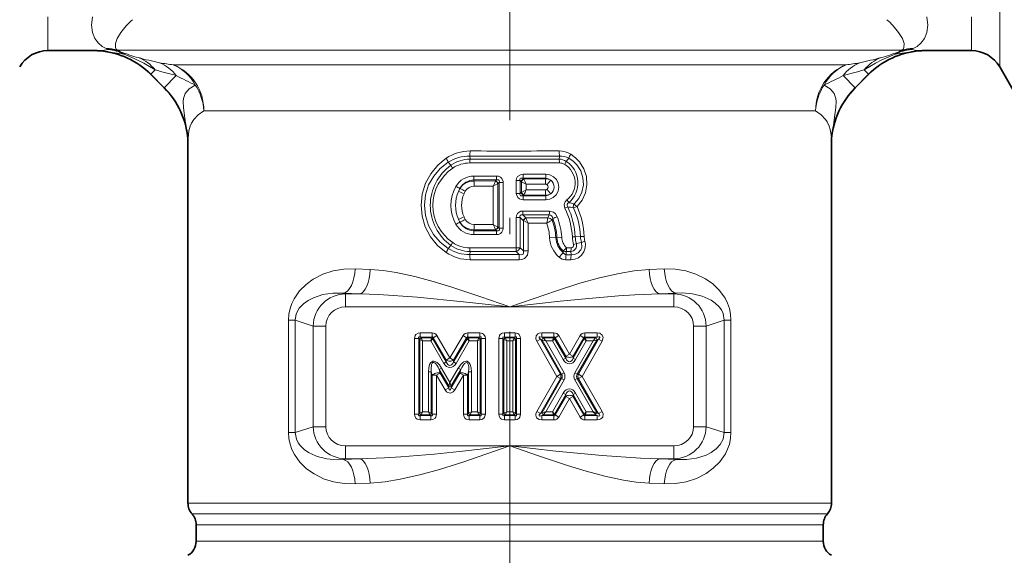
# Model space of a CAD drawing. Extents: x 0 to 210, y 0 to 297.
# Drawn here: x 85 to 115, y 148 to 165 of the extents above; entities that cross this region are included whole.
import ezdxf

# ---------------------------------------------------------------- set-up
doc = ezdxf.new("R2010")
doc.units = 0
doc.linetypes.add('DASHDOT', pattern=[18.5, 12, -3, 0.5, -3])

msp = doc.modelspace()

# ---------------------------------------------------------------- linework, layer by layer
at = {"color": 7, "linetype": 'DASHDOT', "lineweight": 13}
msp.add_line((99.755836, 210.557739), (99.755836, 134.163147), dxfattribs=at)
at = {"color": 7, "lineweight": 13}
for p, q in [((114.79451, 164.293289), (114.79451, 181.191528)), ((85.583191, 164.732071), (85.583191, 163.691528)), ((113.928482, 164.732071), (113.928482, 163.691528)), ((114.79451, 164.293289), (114.79451, 163.191528)), ((87.18679, 163.695053), (87.052773, 163.691528)), ((87.375809, 163.754898), (87.438828, 163.726578)), ((87.498581, 163.642044), (87.923233, 163.585831)), ((87.716354, 163.702042), (87.780022, 163.67041)), ((110.367584, 163.702042), (87.716354, 163.702042)), ((111.795319, 163.702042), (110.367584, 163.702042)), ((112.01313, 163.642044), (111.588432, 163.585831)), ((111.795319, 163.702042), (111.731651, 163.67041)), ((112.135864, 163.754898), (112.072853, 163.726578)), ((112.32489, 163.695053), (112.458885, 163.691528)), ((89.431503, 163.254333), (109.288109, 163.254333)), ((109.288109, 163.254333), (110.08017, 163.254333)), ((88.740471, 162.9617), (88.742874, 162.964096)), ((88.8797, 163.100922), (88.742874, 162.964096)), ((88.742874, 162.964096), (89.153412, 162.553574)), ((89.523865, 162.924026), (89.153412, 162.553574)), ((109.987831, 162.923996), (110.358261, 162.553574)), ((110.768799, 162.964096), (110.358261, 162.553574)), ((110.63195, 163.100952), (110.768799, 162.964096)), ((110.771202, 162.9617), (110.768799, 162.964096)), ((89.151001, 162.551163), (89.153412, 162.553574)), ((110.360672, 162.551163), (110.358261, 162.553574)), ((90.369621, 161.844803), (108.421967, 161.844803)), ((108.421967, 161.844803), (109.142052, 161.844803)), ((89.880836, 160.863464), (89.883995, 160.999786)), ((109.630836, 160.86348), (109.627678, 160.999802)), ((97.954308, 160.171616), (97.870102, 160.26796)), ((98.537964, 160.361572), (98.529198, 160.454132)), ((101.274605, 160.361572), (98.537964, 160.361572)), ((101.274605, 160.361572), (101.285774, 160.45549)), ((101.491562, 160.292038), (101.568405, 160.389374)), ((100.866425, 159.895889), (100.169769, 159.896225)), ((98.653168, 159.839264), (99.353874, 159.83963)), ((98.659485, 159.721481), (98.656677, 159.688553)), ((98.656677, 159.688553), (99.323532, 159.689667)), ((98.659485, 159.721481), (99.356194, 159.721481)), ((99.396805, 159.607956), (99.249382, 159.532104)), ((99.323532, 159.689667), (99.320831, 159.683838)), ((99.323532, 159.689667), (99.356194, 159.721481)), ((99.396805, 158.274963), (99.396805, 159.608093)), ((99.399712, 159.610901), (99.396843, 159.607986)), ((99.399712, 159.610901), (99.437141, 159.647156)), ((99.552322, 159.647156), (99.437141, 159.647156)), ((99.437141, 159.647156), (99.437141, 158.235901)), ((99.552322, 159.647156), (99.552322, 158.235901)), ((99.959351, 159.702408), (100.074532, 159.702408)), ((99.959351, 159.305649), (99.959351, 159.702408)), ((100.074532, 159.305649), (100.074532, 159.702408)), ((100.074532, 159.702408), (100.107384, 159.674942)), ((100.107384, 159.674942), (100.114868, 159.667877)), ((100.114868, 159.667877), (100.114868, 159.340179)), ((100.114868, 159.667877), (100.262291, 159.592041)), ((100.859138, 159.771881), (100.167038, 159.771927)), ((100.167038, 159.771927), (100.18383, 159.757812)), ((100.18383, 159.757812), (100.190865, 159.743683)), ((100.18383, 159.757812), (100.860237, 159.756989)), ((100.262291, 159.592041), (100.262291, 159.416016)), ((100.262291, 159.592041), (100.850456, 159.591629)), ((100.859138, 159.771881), (100.860237, 159.756989)), ((98.230392, 159.460098), (98.232468, 159.45874)), ((98.665237, 159.531509), (99.249382, 159.532104)), ((99.249382, 158.350952), (99.249382, 159.532104)), ((99.959351, 159.305649), (100.074532, 159.305649)), ((100.107384, 159.333115), (100.074532, 159.305649)), ((100.107384, 159.333115), (100.114868, 159.340179)), ((100.114868, 159.340179), (100.262291, 159.416016)), ((100.18383, 159.250244), (100.190865, 159.264374)), ((100.850456, 159.416428), (100.262291, 159.416016)), ((100.18383, 159.250244), (100.167038, 159.23613)), ((100.859138, 159.236176), (100.167038, 159.23613)), ((100.866425, 159.112167), (100.169769, 159.111832)), ((100.860237, 159.251068), (100.18383, 159.250244)), ((100.859138, 159.236176), (100.860237, 159.251068)), ((101.733658, 158.981506), (101.730087, 158.985672)), ((100.9758, 158.76416), (100.157799, 158.764633)), ((101.711838, 158.86853), (101.710365, 158.868484)), ((98.230392, 158.422958), (98.232468, 158.424316)), ((99.249382, 158.350952), (98.665237, 158.351547)), ((99.396805, 158.275101), (99.249382, 158.350952)), ((99.959351, 157.639679), (99.959351, 158.572159)), ((99.959351, 158.572159), (100.074532, 158.572159)), ((100.074532, 157.639679), (100.074532, 158.572159)), ((100.172836, 158.477142), (100.074532, 158.572159)), ((100.968834, 158.646484), (100.155479, 158.646484)), ((100.248672, 158.555893), (100.155479, 158.646484)), ((100.172836, 158.477142), (100.176094, 158.473831)), ((100.176147, 158.473953), (100.176147, 157.540024)), ((100.176147, 158.473785), (100.322273, 158.398315)), ((100.248672, 158.555893), (100.925262, 158.554138)), ((100.248672, 158.555893), (100.251701, 158.549271)), ((100.322273, 158.398315), (100.890457, 158.397232)), ((100.322273, 158.398315), (100.322273, 157.540024)), ((100.890457, 158.397232), (100.925262, 158.554138)), ((100.925262, 158.554138), (100.929962, 158.56015)), ((100.929962, 158.56015), (100.968834, 158.646484)), ((101.035378, 158.478119), (101.055191, 158.490814)), ((101.055191, 158.490814), (101.07589, 158.540619)), ((98.653168, 158.043793), (99.353874, 158.043427)), ((99.323532, 158.19339), (98.656677, 158.194504)), ((98.659485, 158.161575), (98.656677, 158.194504)), ((98.659485, 158.161575), (99.356194, 158.161575)), ((99.323532, 158.19339), (99.320831, 158.199219)), ((99.356194, 158.161575), (99.323532, 158.19339)), ((99.399712, 158.272156), (99.396843, 158.27507)), ((99.437141, 158.235901), (99.399712, 158.272156)), ((99.552322, 158.235901), (99.437141, 158.235901)), ((100.980659, 157.943359), (101.171043, 157.952087)), ((101.203934, 157.953827), (101.171043, 157.952087)), ((101.203934, 157.953827), (101.351761, 157.960358)), ((101.76783, 157.976379), (101.6782, 157.971802)), ((101.76783, 157.976379), (101.929848, 157.982666)), ((101.802689, 157.765854), (101.959312, 157.803345)), ((102.041046, 157.98877), (101.929848, 157.982666)), ((97.954308, 157.711441), (97.870102, 157.615097)), ((98.537964, 157.521484), (98.529198, 157.428925)), ((99.959351, 157.639679), (98.530968, 157.63916)), ((99.958176, 157.521484), (98.537964, 157.521484)), ((99.958176, 157.521484), (99.959351, 157.639679)), ((100.051109, 157.431122), (99.958176, 157.521484)), ((99.959351, 157.639679), (100.074532, 157.639679)), ((100.176147, 157.540024), (100.074532, 157.639679)), ((100.322273, 157.540024), (100.176147, 157.540024)), ((101.398781, 157.541092), (101.401291, 157.483521)), ((101.631447, 157.521484), (101.491982, 157.521484)), ((101.642044, 157.638397), (101.501831, 157.638596)), ((101.631447, 157.521484), (101.645676, 157.425537)), ((101.473015, 157.270325), (101.630829, 157.269653)), ((101.486664, 157.426498), (101.645676, 157.425537)), ((95.475937, 156.970627), (95.011436, 156.993088)), ((104.500237, 156.993088), (104.035736, 156.970627)), ((95.150879, 156.22348), (94.6511, 156.245941)), ((94.719925, 156.22348), (94.6511, 156.245941)), ((104.860573, 156.245941), (104.360794, 156.22348)), ((104.791748, 156.22348), (104.860573, 156.245941)), ((94.719925, 155.824997), (94.719925, 156.22348)), ((94.719925, 156.22348), (95.150879, 156.22348)), ((104.360794, 156.22348), (104.791748, 156.22348)), ((104.791748, 155.824997), (104.791748, 156.22348)), ((94.719925, 155.824997), (99.755836, 155.824997)), ((99.755836, 155.824997), (104.791748, 155.824997)), ((92.966339, 155.41629), (93.175125, 155.41629)), ((92.966339, 155.41629), (92.966339, 151.966766)), ((93.726395, 155.236298), (93.175125, 155.41629)), ((93.175125, 155.41629), (93.175125, 151.966766)), ((105.785278, 155.236298), (106.336548, 155.41629)), ((106.336548, 155.41629), (106.336548, 151.966766)), ((106.545334, 155.41629), (106.336548, 155.41629)), ((106.545334, 155.41629), (106.545334, 151.966766)), ((94.11277, 155.236298), (93.726395, 155.236298)), ((93.726395, 152.146759), (93.726395, 155.236298)), ((94.11277, 152.146759), (94.11277, 155.236298)), ((97.372765, 155.028137), (97.009109, 155.028137)), ((97.009109, 154.898224), (97.009109, 155.028137)), ((97.372765, 154.898224), (97.372765, 155.028137)), ((98.835899, 155.028137), (98.472244, 155.028137)), ((98.472244, 154.898224), (98.472244, 155.028137)), ((98.835899, 154.898224), (98.835899, 155.028137)), ((99.919235, 155.028137), (99.592438, 155.028137)), ((99.592438, 154.898224), (99.592438, 155.028137)), ((99.919235, 154.898224), (99.919235, 155.028137)), ((101.114319, 155.028137), (100.73819, 155.028137)), ((100.73819, 154.898224), (100.73819, 155.028137)), ((101.114319, 154.898224), (101.114319, 155.028137)), ((102.440147, 155.028137), (102.064026, 155.028137)), ((102.064026, 154.898224), (102.064026, 155.028137)), ((102.440147, 154.898224), (102.440147, 155.028137)), ((105.398903, 155.236298), (105.398903, 152.146759)), ((105.398903, 155.236298), (105.785278, 155.236298)), ((105.785278, 155.236298), (105.785278, 152.146759)), ((96.965805, 154.854919), (96.835899, 154.854919)), ((96.835899, 152.528137), (96.835899, 154.854919)), ((96.994675, 154.82605), (96.965805, 154.854919)), ((96.965805, 152.528137), (96.965805, 154.854919)), ((97.081276, 154.782761), (96.994675, 154.82605)), ((96.994675, 154.82605), (96.994675, 152.557007)), ((97.037971, 154.869354), (97.009109, 154.898224)), ((97.372765, 154.898224), (97.009109, 154.898224)), ((97.081276, 154.782761), (97.037971, 154.869354)), ((97.037971, 154.869354), (97.356186, 154.869354)), ((97.081276, 154.782761), (97.081276, 152.600296)), ((97.081276, 154.782761), (97.331314, 154.782761)), ((97.331314, 154.782761), (97.356186, 154.869354)), ((97.331314, 154.782761), (97.393585, 154.847885)), ((97.331314, 154.782761), (97.735497, 154.089981)), ((97.356186, 154.869354), (97.372765, 154.898224)), ((97.393585, 154.847885), (97.410164, 154.87674)), ((97.393585, 154.847885), (97.810303, 154.133621)), ((97.410164, 154.87674), (97.522369, 154.942215)), ((97.810303, 154.190903), (97.410164, 154.87674)), ((97.922501, 154.256363), (97.522369, 154.942215)), ((98.322639, 154.942215), (97.922501, 154.256363)), ((98.434837, 154.87674), (98.034706, 154.190903)), ((98.034706, 154.133621), (98.451416, 154.847885)), ((98.109512, 154.089981), (98.513687, 154.782761)), ((98.434837, 154.87674), (98.322639, 154.942215)), ((98.451416, 154.847885), (98.434837, 154.87674)), ((98.513687, 154.782761), (98.451416, 154.847885)), ((98.488823, 154.869354), (98.472244, 154.898224)), ((98.835899, 154.898224), (98.472244, 154.898224)), ((98.513687, 154.782761), (98.488823, 154.869354)), ((98.488823, 154.869354), (98.80703, 154.869354)), ((98.513687, 154.782761), (98.763733, 154.782761)), ((98.763733, 154.782761), (98.80703, 154.869354)), ((98.763733, 154.782761), (98.850334, 154.82605)), ((98.763733, 154.782761), (98.763733, 152.600296)), ((98.80703, 154.869354), (98.835899, 154.898224)), ((98.850334, 154.82605), (98.879204, 154.854919)), ((98.850334, 154.82605), (98.850334, 152.557007)), ((98.879204, 152.528137), (98.879204, 154.854919)), ((98.879204, 154.854919), (99.009109, 154.854919)), ((99.009109, 152.528137), (99.009109, 154.854919)), ((99.549141, 154.854919), (99.419235, 154.854919)), ((99.419235, 154.854919), (99.419235, 152.528137)), ((99.549141, 154.854919), (99.549141, 152.528137)), ((99.578003, 154.82605), (99.549141, 154.854919)), ((99.664604, 154.782761), (99.578003, 154.82605)), ((99.578003, 154.82605), (99.578003, 152.557007)), ((99.621307, 154.869354), (99.592438, 154.898224)), ((99.919235, 154.898224), (99.592438, 154.898224)), ((99.664604, 154.782761), (99.621307, 154.869354)), ((99.621307, 154.869354), (99.890366, 154.869354)), ((99.664604, 154.782761), (99.664604, 152.600296)), ((99.664604, 154.782761), (99.847069, 154.782761)), ((99.847069, 154.782761), (99.890366, 154.869354)), ((99.847069, 154.782761), (99.93367, 154.82605)), ((99.847069, 154.782761), (99.847069, 152.600296)), ((99.890366, 154.869354), (99.919235, 154.898224)), ((99.93367, 154.82605), (99.962532, 154.854919)), ((99.93367, 154.82605), (99.93367, 152.557007)), ((99.962532, 154.854919), (99.962532, 152.528137)), ((99.962532, 154.854919), (100.092438, 154.854919)), ((100.092438, 154.854919), (100.092438, 152.528137)), ((100.700569, 154.833496), (100.5877, 154.76918)), ((100.5877, 154.76918), (101.201759, 153.691528)), ((100.700569, 154.833496), (101.314621, 153.755844)), ((100.750244, 154.804626), (100.700569, 154.833496)), ((100.787865, 154.869354), (100.73819, 154.898224)), ((101.114319, 154.898224), (100.73819, 154.898224)), ((100.750244, 154.804626), (101.347847, 153.755844)), ((100.862373, 154.782761), (100.750244, 154.804626)), ((100.862373, 154.782761), (100.787865, 154.869354)), ((100.787865, 154.869354), (101.097542, 154.869354)), ((100.862373, 154.782761), (101.423096, 153.798721)), ((100.862373, 154.782761), (101.072372, 154.782761)), ((101.072372, 154.782761), (101.097542, 154.869354)), ((101.072372, 154.782761), (101.135162, 154.847504)), ((101.072372, 154.782761), (101.401062, 154.205933)), ((101.097542, 154.869354), (101.114319, 154.898224)), ((101.135162, 154.847504), (101.151939, 154.876358)), ((101.135162, 154.847504), (101.476303, 154.24881)), ((101.151939, 154.876358), (101.264809, 154.940674)), ((101.476303, 154.307114), (101.151939, 154.876358)), ((101.589172, 154.371429), (101.264809, 154.940674)), ((101.589172, 154.371429), (101.913536, 154.940674)), ((101.702034, 154.307114), (102.026398, 154.876358)), ((102.043175, 154.847504), (101.702034, 154.24881)), ((102.315964, 154.782761), (101.755249, 153.798721)), ((102.105965, 154.782761), (101.777283, 154.205933)), ((102.428093, 154.804626), (101.83049, 153.755844)), ((101.863716, 153.755844), (102.477768, 154.833496)), ((102.026398, 154.876358), (101.913536, 154.940674)), ((101.976585, 153.691528), (102.590637, 154.76918)), ((102.043175, 154.847504), (102.026398, 154.876358)), ((102.105965, 154.782761), (102.043175, 154.847504)), ((102.080803, 154.869354), (102.064026, 154.898224)), ((102.440147, 154.898224), (102.064026, 154.898224)), ((102.105965, 154.782761), (102.080803, 154.869354)), ((102.080803, 154.869354), (102.390472, 154.869354)), ((102.105965, 154.782761), (102.315964, 154.782761)), ((102.315964, 154.782761), (102.390472, 154.869354)), ((102.315964, 154.782761), (102.428093, 154.804626)), ((102.390472, 154.869354), (102.440147, 154.898224)), ((102.428093, 154.804626), (102.477768, 154.833496)), ((102.477768, 154.833496), (102.590637, 154.76918)), ((97.810303, 154.133621), (97.735497, 154.089981)), ((97.810303, 154.190903), (97.922501, 154.256363)), ((97.810303, 154.133621), (97.810303, 154.190903)), ((98.034706, 154.190903), (97.922501, 154.256363)), ((98.034706, 154.133621), (98.034706, 154.190903)), ((98.034706, 154.133621), (98.109512, 154.089981)), ((101.476303, 154.24881), (101.401062, 154.205933)), ((101.476303, 154.307114), (101.589172, 154.371429)), ((101.476303, 154.24881), (101.476303, 154.307114)), ((101.702034, 154.307114), (101.589172, 154.371429)), ((101.702034, 154.24881), (101.702034, 154.307114)), ((101.702034, 154.24881), (101.777283, 154.205933)), ((97.263733, 153.835007), (97.263733, 152.600296)), ((97.350334, 153.835007), (97.263733, 153.835007)), ((97.350334, 153.835007), (97.350334, 152.557007)), ((97.350334, 153.835007), (97.379204, 153.728241)), ((97.592445, 153.900482), (97.667244, 153.944122)), ((97.885101, 153.398849), (97.592445, 153.900482)), ((97.592445, 153.900482), (97.621307, 153.793716)), ((97.922501, 153.506592), (97.667244, 153.944122)), ((98.177765, 153.944122), (97.922501, 153.506592)), ((98.252563, 153.900482), (97.959908, 153.398849)), ((98.252563, 153.900482), (98.177765, 153.944122)), ((98.252563, 153.900482), (98.223694, 153.793716)), ((98.494675, 153.835007), (98.465805, 153.728241)), ((98.494675, 152.557007), (98.494675, 153.835007)), ((98.494675, 153.835007), (98.581276, 153.835007)), ((98.581276, 152.600296), (98.581276, 153.835007)), ((97.379204, 152.528137), (97.379204, 153.728241)), ((97.379204, 153.728241), (97.509109, 153.728241)), ((97.621307, 153.793716), (97.509109, 153.728241)), ((97.509109, 152.528137), (97.509109, 153.728241)), ((97.509109, 153.728241), (97.772896, 153.276093)), ((97.621307, 153.793716), (97.885101, 153.341568)), ((97.959908, 153.341568), (98.223694, 153.793716)), ((98.072105, 153.276093), (98.335899, 153.728241)), ((98.223694, 153.793716), (98.335899, 153.728241)), ((98.465805, 153.728241), (98.335899, 153.728241)), ((98.335899, 153.728241), (98.335899, 152.528137)), ((98.465805, 153.728241), (98.465805, 152.528137)), ((100.5877, 152.613876), (101.201759, 153.691528)), ((100.700569, 152.549561), (101.314621, 153.627213)), ((101.347847, 153.627213), (100.750244, 152.57843)), ((101.423096, 153.584335), (100.862373, 152.600296)), ((101.314621, 153.755844), (101.201759, 153.691528)), ((101.314621, 153.627213), (101.201759, 153.691528)), ((101.347847, 153.755844), (101.314621, 153.755844)), ((101.347847, 153.627213), (101.314621, 153.627213)), ((101.347847, 153.755844), (101.423096, 153.798721)), ((101.347847, 153.627213), (101.423096, 153.584335)), ((101.83049, 153.755844), (101.755249, 153.798721)), ((101.83049, 153.627213), (101.755249, 153.584335)), ((101.755249, 153.584335), (102.315964, 152.600296)), ((101.83049, 153.755844), (101.863716, 153.755844)), ((101.83049, 153.627213), (102.428093, 152.57843)), ((101.83049, 153.627213), (101.863716, 153.627213)), ((101.863716, 153.755844), (101.976585, 153.691528)), ((101.863716, 153.627213), (101.976585, 153.691528)), ((102.477768, 152.549561), (101.863716, 153.627213)), ((102.590637, 152.613876), (101.976585, 153.691528)), ((97.885101, 153.341568), (97.772896, 153.276093)), ((97.922501, 153.506592), (97.885101, 153.398849)), ((97.885101, 153.398849), (97.885101, 153.341568)), ((97.922501, 153.506592), (97.959908, 153.398849)), ((97.959908, 153.398849), (97.959908, 153.341568)), ((97.959908, 153.341568), (98.072105, 153.276093)), ((101.401062, 153.177124), (101.072372, 152.600296)), ((101.476303, 153.134247), (101.135162, 152.535553)), ((101.151939, 152.506699), (101.476303, 153.075943)), ((101.264809, 152.442383), (101.589172, 153.011627)), ((101.476303, 153.134247), (101.401062, 153.177124)), ((101.476303, 153.134247), (101.476303, 153.075943)), ((101.476303, 153.075943), (101.589172, 153.011627)), ((101.702034, 153.075943), (101.589172, 153.011627)), ((101.913536, 152.442383), (101.589172, 153.011627)), ((101.702034, 153.134247), (101.777283, 153.177124)), ((101.702034, 153.134247), (102.043175, 152.535553)), ((101.702034, 153.134247), (101.702034, 153.075943)), ((102.026398, 152.506699), (101.702034, 153.075943)), ((101.777283, 153.177124), (102.105965, 152.600296)), ((100.700569, 152.549561), (100.5877, 152.613876)), ((102.477768, 152.549561), (102.590637, 152.613876)), ((96.965805, 152.528137), (96.835899, 152.528137)), ((96.994675, 152.557007), (96.965805, 152.528137)), ((97.081276, 152.600296), (96.994675, 152.557007)), ((97.037971, 152.513702), (97.009109, 152.484833)), ((97.009109, 152.484833), (97.335899, 152.484833)), ((97.009109, 152.484833), (97.009109, 152.354919)), ((97.009109, 152.354919), (97.335899, 152.354919)), ((97.081276, 152.600296), (97.037971, 152.513702)), ((97.30703, 152.513702), (97.037971, 152.513702)), ((97.263733, 152.600296), (97.081276, 152.600296)), ((97.263733, 152.600296), (97.30703, 152.513702)), ((97.263733, 152.600296), (97.350334, 152.557007)), ((97.30703, 152.513702), (97.335899, 152.484833)), ((97.335899, 152.484833), (97.335899, 152.354919)), ((97.350334, 152.557007), (97.379204, 152.528137)), ((97.379204, 152.528137), (97.509109, 152.528137)), ((98.465805, 152.528137), (98.335899, 152.528137)), ((98.494675, 152.557007), (98.465805, 152.528137)), ((98.581276, 152.600296), (98.494675, 152.557007)), ((98.537971, 152.513702), (98.509109, 152.484833)), ((98.509109, 152.484833), (98.835899, 152.484833)), ((98.509109, 152.484833), (98.509109, 152.354919)), ((98.509109, 152.354919), (98.835899, 152.354919)), ((98.581276, 152.600296), (98.537971, 152.513702)), ((98.80703, 152.513702), (98.537971, 152.513702)), ((98.763733, 152.600296), (98.581276, 152.600296)), ((98.763733, 152.600296), (98.80703, 152.513702)), ((98.763733, 152.600296), (98.850334, 152.557007)), ((98.80703, 152.513702), (98.835899, 152.484833)), ((98.835899, 152.484833), (98.835899, 152.354919)), ((98.850334, 152.557007), (98.879204, 152.528137)), ((98.879204, 152.528137), (99.009109, 152.528137)), ((99.549141, 152.528137), (99.419235, 152.528137)), ((99.578003, 152.557007), (99.549141, 152.528137)), ((99.664604, 152.600296), (99.578003, 152.557007)), ((99.621307, 152.513702), (99.592438, 152.484833)), ((99.592438, 152.484833), (99.919235, 152.484833)), ((99.592438, 152.484833), (99.592438, 152.354919)), ((99.592438, 152.354919), (99.919235, 152.354919)), ((99.664604, 152.600296), (99.621307, 152.513702)), ((99.621307, 152.513702), (99.890366, 152.513702)), ((99.664604, 152.600296), (99.847069, 152.600296)), ((99.847069, 152.600296), (99.890366, 152.513702)), ((99.847069, 152.600296), (99.93367, 152.557007)), ((99.890366, 152.513702), (99.919235, 152.484833)), ((99.919235, 152.484833), (99.919235, 152.354919)), ((99.93367, 152.557007), (99.962532, 152.528137)), ((99.962532, 152.528137), (100.092438, 152.528137)), ((100.750244, 152.57843), (100.700569, 152.549561)), ((100.787865, 152.513702), (100.73819, 152.484833)), ((100.73819, 152.484833), (101.114319, 152.484833)), ((100.73819, 152.484833), (100.73819, 152.354919)), ((100.73819, 152.354919), (101.114319, 152.354919)), ((100.862373, 152.600296), (100.750244, 152.57843)), ((100.862373, 152.600296), (100.787865, 152.513702)), ((101.097542, 152.513702), (100.787865, 152.513702)), ((101.072372, 152.600296), (100.862373, 152.600296)), ((101.072372, 152.600296), (101.097542, 152.513702)), ((101.072372, 152.600296), (101.135162, 152.535553)), ((101.097542, 152.513702), (101.114319, 152.484833)), ((101.114319, 152.484833), (101.114319, 152.354919)), ((101.135162, 152.535553), (101.151939, 152.506699)), ((101.151939, 152.506699), (101.264809, 152.442383)), ((102.026398, 152.506699), (101.913536, 152.442383)), ((102.043175, 152.535553), (102.026398, 152.506699)), ((102.105965, 152.600296), (102.043175, 152.535553)), ((102.080803, 152.513702), (102.064026, 152.484833)), ((102.064026, 152.484833), (102.440147, 152.484833)), ((102.064026, 152.484833), (102.064026, 152.354919)), ((102.064026, 152.354919), (102.440147, 152.354919)), ((102.105965, 152.600296), (102.080803, 152.513702)), ((102.390472, 152.513702), (102.080803, 152.513702)), ((102.315964, 152.600296), (102.105965, 152.600296)), ((102.390472, 152.513702), (102.440147, 152.484833)), ((102.428093, 152.57843), (102.477768, 152.549561)), ((102.440147, 152.484833), (102.440147, 152.354919)), ((93.726395, 152.146759), (93.175125, 151.966766)), ((94.11277, 152.146759), (93.726395, 152.146759)), ((105.398903, 152.146759), (105.785278, 152.146759)), ((105.785278, 152.146759), (106.336548, 151.966766)), ((92.966339, 151.966766), (93.175125, 151.966766)), ((106.545334, 151.966766), (106.336548, 151.966766)), ((94.719925, 151.55806), (99.755836, 151.55806)), ((94.719925, 151.55806), (94.719925, 151.159576)), ((99.755836, 151.55806), (104.791748, 151.55806)), ((104.791748, 151.55806), (104.791748, 151.159576)), ((94.719925, 151.159576), (94.6511, 151.137115)), ((95.150879, 151.159576), (94.6511, 151.137115)), ((94.719925, 151.159576), (95.150879, 151.159576)), ((104.360794, 151.159576), (104.791748, 151.159576)), ((104.860573, 151.137115), (104.360794, 151.159576)), ((104.791748, 151.159576), (104.860573, 151.137115)), ((95.475937, 150.412445), (95.011436, 150.389969)), ((104.500237, 150.389969), (104.035736, 150.412445)), ((89.880836, 149.79863), (108.421967, 149.79863)), ((109.630836, 149.79863), (108.421967, 149.79863)), ((90.005836, 149.467911), (108.312263, 149.467911)), ((109.505836, 149.467911), (108.312263, 149.467911)), ((90.130836, 149.137192), (108.202568, 149.137192)), ((109.380836, 149.137192), (108.202568, 149.137192)), ((90.130836, 148.630203), (108.202568, 148.630203)), ((108.202568, 148.630203), (109.380836, 148.630203))]:
    msp.add_line(p, q, dxfattribs=at)
at = {"color": 7, "lineweight": 35}
for p, q in [((87.052773, 163.691528), (85.583191, 163.691528)), ((113.928482, 163.691528), (112.458885, 163.691528)), ((114.79451, 163.191528), (115.588371, 161.816528)), ((88.740471, 162.9617), (89.151001, 162.551163)), ((110.360672, 162.551163), (110.771202, 162.9617)), ((89.880836, 160.863464), (89.880836, 149.79863)), ((109.630836, 160.86348), (109.630836, 149.79863)), ((102.315964, 152.600296), (102.392059, 152.556076)), ((90.130836, 149.137192), (90.130836, 148.630203)), ((109.380836, 149.137192), (109.380836, 148.630203))]:
    msp.add_line(p, q, dxfattribs=at)
at = {"color": 7, "lineweight": 13}
for points in [[(86.953308, 164.732071), (86.923157, 164.47345), (86.949112, 164.248932), (87.023499, 164.062576), (87.136505, 163.915695), (87.251892, 163.822495), (87.375824, 163.754898)], [(112.558365, 164.732071), (112.588516, 164.47345), (112.562561, 164.248932), (112.488174, 164.062576), (112.375168, 163.915695), (112.259781, 163.822495), (112.135849, 163.754898)], [(87.819405, 164.248108), (87.70549, 164.058975), (87.653664, 163.906158), (87.655846, 163.792297), (87.679962, 163.739929), (87.716354, 163.702042)], [(111.692268, 164.248108), (111.806183, 164.058975), (111.858009, 163.906158), (111.855827, 163.792297), (111.831711, 163.739929), (111.795319, 163.702042)], [(87.923233, 163.585831), (88.23349, 163.454041), (88.525192, 163.306564), (88.8797, 163.100922)], [(111.588432, 163.585831), (111.178139, 163.405975), (110.986359, 163.306503), (110.631973, 163.100922)], [(90.106705, 162.63623), (89.918503, 162.522644), (89.799301, 162.376572), (89.748482, 162.224716), (89.738113, 162.129044), (89.743752, 161.947479), (89.764763, 161.773987), (89.830109, 161.314926)], [(109.404968, 162.63623), (109.593132, 162.522675), (109.71273, 162.3759), (109.763092, 162.225311), (109.773537, 162.129608), (109.767952, 161.947769), (109.715401, 161.562958), (109.681564, 161.314941)], [(90.369621, 161.844803), (90.194656, 161.715439), (90.066071, 161.581451), (89.989777, 161.467392), (89.946823, 161.375366), (89.905891, 161.229263), (89.883995, 160.999786)], [(109.142052, 161.844803), (109.316971, 161.715469), (109.445671, 161.58136), (109.500648, 161.50354), (109.56472, 161.375687), (109.59626, 161.273941), (109.621651, 161.108185), (109.627678, 160.999786)], [(101.827202, 158.902191), (101.98011, 159.098587), (102.082047, 159.326355), (102.126198, 159.572464), (102.109314, 159.82251), (102.032509, 160.060684), (101.901062, 160.27298), (101.774994, 160.405029), (101.628143, 160.513062)], [(97.805878, 157.496429), (97.543793, 157.713623), (97.327766, 157.977386), (97.166451, 158.278503), (97.066902, 158.605927), (97.03389, 158.948074), (97.069489, 159.289886), (97.171898, 159.617523), (97.332977, 159.913422), (97.547066, 160.172714), (97.805878, 160.386627)], [(97.870102, 157.615097), (97.623253, 157.810623), (97.418259, 158.050568), (97.264122, 158.326828), (97.168152, 158.630341), (97.136368, 158.947235), (97.170494, 159.26387), (97.268677, 159.56665), (97.4226, 159.838669), (97.625977, 160.075043), (97.870102, 160.26796)], [(101.730087, 158.985672), (101.873459, 159.152283), (101.971306, 159.349915), (102.015892, 159.566422), (102.003304, 159.78772), (101.934517, 159.998032), (101.815239, 160.183746), (101.700851, 160.29776), (101.568405, 160.389374)], [(99.959351, 159.702408), (99.968506, 159.765579), (99.999596, 159.824539), (100.08287, 159.882217), (100.169769, 159.896225)], [(100.866425, 159.895889), (100.989319, 159.87645), (101.100174, 159.820175), (101.188354, 159.731979), (101.244377, 159.620544), (101.262238, 159.49704), (101.239937, 159.374252), (101.179947, 159.264877), (101.088661, 159.17984), (100.98262, 159.129486), (100.866425, 159.112167)], [(99.353874, 159.83963), (99.411736, 159.833176), (99.468513, 159.810211), (99.517754, 159.764496), (99.550751, 159.675079), (99.552322, 159.647156)], [(99.356194, 159.721481), (99.397797, 159.727798), (99.416939, 159.724091), (99.437065, 159.706345), (99.4422, 159.688171), (99.437141, 159.647156)], [(100.074532, 159.702408), (100.070198, 159.730362), (100.071617, 159.743774), (100.079666, 159.760971), (100.094505, 159.77243), (100.107048, 159.77655), (100.134766, 159.777832), (100.167038, 159.771927)], [(100.169769, 159.111832), (100.111168, 159.117844), (100.053207, 159.139038), (100.000504, 159.182404), (99.961311, 159.275513), (99.959351, 159.305649)], [(100.167038, 159.23613), (100.113075, 159.230499), (100.089661, 159.238251), (100.075485, 159.253616), (100.070251, 159.27478), (100.074532, 159.305649)], [(101.451233, 158.851624), (101.428406, 158.96286), (101.458, 159.04805), (101.512299, 159.107162)], [(101.535248, 158.897034), (101.515129, 158.934753), (101.517166, 158.975311), (101.543114, 159.007446), (101.570122, 159.023849)], [(99.959351, 158.572159), (99.966866, 158.631424), (99.993156, 158.688416), (100.042343, 158.734711), (100.099487, 158.758057), (100.157799, 158.764633)], [(100.074532, 158.572159), (100.069527, 158.613693), (100.074951, 158.631989), (100.083504, 158.642487), (100.109459, 158.652481), (100.155479, 158.646484)], [(100.9758, 158.76416), (101.099594, 158.728668), (101.158112, 158.678329), (101.210876, 158.591583)], [(100.968834, 158.646484), (101.008911, 158.641006), (101.041519, 158.617218), (101.057266, 158.594421), (101.07589, 158.540619)], [(99.552322, 158.235901), (99.544792, 158.17662), (99.518501, 158.119614), (99.469322, 158.073334), (99.412178, 158.049988), (99.353874, 158.043427)], [(99.437141, 158.235901), (99.442146, 158.194366), (99.436714, 158.176056), (99.428162, 158.165558), (99.402206, 158.155579), (99.356194, 158.161575)], [(101.630829, 157.269653), (101.752846, 157.285858), (101.866104, 157.334412), (101.962814, 157.412552), (102.034676, 157.514679), (102.075729, 157.634476), (102.081139, 157.761276), (102.065804, 157.840042)], [(101.645676, 157.425537), (101.756569, 157.436279), (101.858032, 157.487091), (101.934898, 157.574524), (101.966759, 157.657639), (101.959312, 157.803345)], [(100.048737, 157.27356), (100.128334, 157.282486), (100.206276, 157.31398), (100.297462, 157.417114), (100.322273, 157.540024)], [(100.051109, 157.431122), (100.112534, 157.423203), (100.141182, 157.428787), (100.166618, 157.445984), (100.180244, 157.473724), (100.182617, 157.495209), (100.176147, 157.540024)], [(101.401291, 157.483521), (101.455231, 157.436188), (101.486664, 157.426498)], [(95.011436, 156.993088), (94.67025, 156.985397), (94.339485, 156.928802), (94.023529, 156.824966), (93.726959, 156.673218), (93.507416, 156.514496), (93.309586, 156.318771), (93.13678, 156.070602), (93.06794, 155.927856), (93.014801, 155.77359), (92.978607, 155.597855), (92.966339, 155.41629)], [(99.755836, 155.824997), (98.869812, 156.136002), (97.98275, 156.431076), (97.411613, 156.603653), (96.839996, 156.755142), (96.267586, 156.87677), (95.871254, 156.936935), (95.475937, 156.970627)], [(104.035736, 156.970627), (103.575348, 156.928696), (103.115196, 156.8526), (102.513474, 156.71579), (101.910347, 156.548309), (101.192337, 156.322174), (99.755836, 155.824997)], [(106.545334, 155.41629), (106.533066, 155.597961), (106.496765, 155.773972), (106.439789, 155.937271), (106.365501, 156.08728), (106.192619, 156.329758), (105.987701, 156.528259), (105.760704, 156.687866), (105.468788, 156.832901), (105.158562, 156.932129), (104.834312, 156.986069), (104.500237, 156.993088)], [(94.6511, 156.245941), (94.328964, 156.248154), (94.019791, 156.201797), (93.729507, 156.10672), (93.56955, 156.02449), (93.423279, 155.919281), (93.297043, 155.784515), (93.206787, 155.615051), (93.175125, 155.41629)], [(106.336548, 155.41629), (106.303497, 155.619019), (106.251183, 155.72963), (106.181038, 155.826767), (106.064697, 155.939026), (105.934738, 156.028931), (105.660515, 156.153702), (105.363289, 156.227188), (105.04924, 156.253311), (104.860573, 156.245941)], [(99.755836, 155.824997), (98.336182, 155.984406), (96.918228, 156.123947), (95.737335, 156.204788), (95.150879, 156.22348)], [(104.360794, 156.22348), (103.600639, 156.195999), (103.093163, 156.163605), (102.072296, 156.076431), (101.30069, 155.997849), (99.755836, 155.824997)], [(96.835899, 154.854919), (96.857948, 154.944763), (96.879982, 154.975311), (96.945129, 155.017654), (97.009109, 155.028137)], [(98.835899, 155.028137), (98.925743, 155.006073), (98.956284, 154.984039), (98.998627, 154.9189), (99.009109, 154.854919)], [(99.419235, 154.854919), (99.441284, 154.944763), (99.463318, 154.975311), (99.528465, 155.017654), (99.592438, 155.028137)], [(99.919235, 155.028137), (100.009071, 155.006073), (100.039619, 154.984039), (100.081963, 154.9189), (100.092438, 154.854919)], [(100.5877, 154.76918), (100.558731, 154.845642), (100.568626, 154.939713), (100.621971, 154.998703), (100.662819, 155.017242), (100.73819, 155.028137)], [(102.440147, 155.028137), (102.520927, 155.015442), (102.597763, 154.960281), (102.622604, 154.88472), (102.618492, 154.840057), (102.590637, 154.76918)], [(96.965805, 154.854919), (96.96051, 154.876953), (96.960968, 154.886673), (96.966576, 154.897751), (96.977676, 154.903122), (96.98732, 154.903503), (97.009109, 154.898224)], [(98.835899, 154.898224), (98.857925, 154.903519), (98.867645, 154.903061), (98.878731, 154.897461), (98.884094, 154.886353), (98.884483, 154.876709), (98.879204, 154.854919)], [(99.549141, 154.854919), (99.543839, 154.876953), (99.544304, 154.886673), (99.549911, 154.897751), (99.561012, 154.903122), (99.570648, 154.903503), (99.592438, 154.898224)], [(99.919235, 154.898224), (99.941261, 154.903519), (99.950974, 154.903061), (99.962059, 154.897461), (99.96743, 154.886353), (99.967819, 154.876709), (99.962532, 154.854919)], [(98.072105, 153.276093), (98.020859, 153.21312), (97.93457, 153.174362), (97.856789, 153.190689), (97.820221, 153.216583), (97.772896, 153.276093)], [(100.73819, 152.354919), (100.65741, 152.367615), (100.580582, 152.422775), (100.555733, 152.498337), (100.559845, 152.542999), (100.5877, 152.613876)], [(102.590637, 152.613876), (102.619606, 152.537415), (102.609711, 152.443344), (102.556366, 152.384354), (102.515518, 152.365814), (102.440147, 152.354919)], [(97.009109, 152.354919), (96.919266, 152.376984), (96.888725, 152.399017), (96.846382, 152.464157), (96.835899, 152.528137)], [(97.009109, 152.484833), (96.987083, 152.479538), (96.977364, 152.479996), (96.966278, 152.485596), (96.960907, 152.496704), (96.960526, 152.506348), (96.965805, 152.528137)], [(97.379204, 152.528137), (97.384499, 152.506104), (97.384033, 152.496384), (97.378433, 152.485306), (97.367325, 152.479935), (97.357689, 152.479553), (97.335899, 152.484833)], [(97.509109, 152.528137), (97.487053, 152.438293), (97.465019, 152.407745), (97.399872, 152.365402), (97.335899, 152.354919)], [(98.509109, 152.354919), (98.419266, 152.376984), (98.388725, 152.399017), (98.346382, 152.464157), (98.335899, 152.528137)], [(98.509109, 152.484833), (98.487083, 152.479538), (98.477364, 152.479996), (98.466278, 152.485596), (98.460907, 152.496704), (98.460526, 152.506348), (98.465805, 152.528137)], [(98.879204, 152.528137), (98.884499, 152.506104), (98.884033, 152.496384), (98.878433, 152.485306), (98.867325, 152.479935), (98.857689, 152.479553), (98.835899, 152.484833)], [(99.009109, 152.528137), (98.987053, 152.438293), (98.965019, 152.407745), (98.899872, 152.365402), (98.835899, 152.354919)], [(99.592438, 152.354919), (99.502602, 152.376984), (99.472054, 152.399017), (99.42971, 152.464157), (99.419235, 152.528137)], [(99.592438, 152.484833), (99.570412, 152.479538), (99.560699, 152.479996), (99.549614, 152.485596), (99.544243, 152.496704), (99.543854, 152.506348), (99.549141, 152.528137)], [(99.962532, 152.528137), (99.967834, 152.506104), (99.967369, 152.496384), (99.961761, 152.485306), (99.950661, 152.479935), (99.941025, 152.479553), (99.919235, 152.484833)], [(100.092438, 152.528137), (100.070389, 152.438293), (100.048355, 152.407745), (99.983208, 152.365402), (99.919235, 152.354919)], [(92.966339, 151.966766), (92.978607, 151.785095), (93.014908, 151.609085), (93.071884, 151.445786), (93.146172, 151.295776), (93.319054, 151.053299), (93.523972, 150.854797), (93.750969, 150.69519), (94.042885, 150.550156), (94.353111, 150.450928), (94.677361, 150.396988), (95.011436, 150.389969)], [(93.175125, 151.966766), (93.208176, 151.764038), (93.26049, 151.653427), (93.330635, 151.55629), (93.446976, 151.444031), (93.576935, 151.354126), (93.851158, 151.229355), (94.148384, 151.155869), (94.462433, 151.129745), (94.6511, 151.137115)], [(104.500237, 150.389969), (104.841423, 150.397659), (105.172188, 150.454254), (105.488144, 150.55809), (105.784714, 150.709839), (106.004257, 150.868561), (106.202087, 151.064285), (106.374893, 151.312454), (106.443733, 151.4552), (106.496872, 151.609467), (106.533066, 151.785202), (106.545334, 151.966766)], [(104.860573, 151.137115), (105.182709, 151.134903), (105.491882, 151.181259), (105.782166, 151.276337), (105.942123, 151.358566), (106.088394, 151.463776), (106.21463, 151.598541), (106.304886, 151.768005), (106.336548, 151.966766)], [(95.150879, 151.159576), (95.911034, 151.187057), (96.41851, 151.219452), (97.439377, 151.306625), (98.210983, 151.385208), (99.755836, 151.55806)], [(95.475937, 150.412445), (95.936325, 150.454361), (96.396477, 150.530457), (96.998199, 150.667267), (97.601326, 150.834747), (98.319336, 151.060883), (99.755836, 151.55806)], [(99.755836, 151.55806), (101.175491, 151.398651), (102.593445, 151.259109), (103.774338, 151.178268), (104.360794, 151.159576)], [(99.755836, 151.55806), (100.641861, 151.247055), (101.528923, 150.951981), (102.10006, 150.779404), (102.671677, 150.627914), (103.244087, 150.506287), (103.640419, 150.446121), (104.035736, 150.412445)]]:
    msp.add_lwpolyline(points, dxfattribs=at)
for centre, radius, start, end in [((89.802505, 162.783966), 2.465419, 131.111915, 143.561014), ((109.708893, 162.783691), 2.465808, 36.440381, 48.887482), ((86.968979, 160.990311), 2.704084, 78.704598, 85.607843), ((87.174431, 164.847198), 1.151753, 270.613294, 283.275563), ((87.165138, 162.625412), 1.069877, 71.838687, 88.840339), ((87.40448, 162.815659), 0.939657, 70.616472, 91.748818), ((87.455048, 162.760773), 0.965936, 70.340792, 90.958237), ((87.28862, 162.282288), 1.452163, 74.256089, 84.060115), ((86.970306, 161.191528), 2.506797, 45.000001, 77.833393), ((87.625992, 163.052032), 0.630567, 70.936337, 84.842622), ((87.343063, 162.459076), 1.267349, 62.756099, 74.456363), ((88.076225, 164.288177), 0.685149, 244.385921, 249.113388), ((87.529945, 163.108749), 0.618225, 50.499789, 60.750592), ((90.126236, 169.757355), 6.52557, 249.416874, 254.257566), ((112.541367, 161.191528), 2.506797, 102.164679, 135), ((109.386475, 169.755051), 6.523066, 285.739158, 290.58168), ((112.16967, 162.45665), 1.26998, 105.560451, 117.236522), ((111.982094, 163.108917), 0.618269, 119.288393, 129.537365), ((111.435387, 164.2883), 0.685289, 290.887317, 295.614368), ((111.885696, 163.052002), 0.630595, 95.158421, 109.063716), ((112.056625, 162.760773), 0.965937, 89.039555, 109.659199), ((112.107193, 162.815659), 0.939657, 88.251187, 109.383526), ((112.222908, 162.282837), 1.451594, 95.935048, 105.744729), ((112.542694, 160.99028), 2.704119, 94.392791, 101.295018), ((112.346542, 162.62561), 1.069684, 91.15871, 108.160724), ((112.337753, 164.8452), 1.149829, 256.676867, 269.360343), ((91.180733, 173.938568), 10.836448, 254.889085, 258.449096), ((87.894623, 162.282486), 1.280517, 39.720972, 68.884964), ((89.985123, 168.078705), 4.855985, 258.425743, 263.453739), ((88.542732, 162.189774), 1.22506, 36.809775, 67.529056), ((110.968918, 162.189804), 1.225012, 112.470451, 143.190831), ((109.526581, 168.078506), 4.855776, 276.546235, 281.574388), ((108.330826, 173.938416), 10.836331, 281.551773, 285.111436), ((111.617065, 162.282471), 1.28055, 111.115334, 140.27863), ((92.118752, 173.641479), 11.027052, 252.917961, 256.389575), ((95.371346, 174.007065), 12.530693, 242.18354, 245.156106), ((104.141243, 174.005142), 12.528554, 294.843813, 297.816858), ((107.394005, 173.635757), 11.021264, 283.612086, 287.085169), ((87.380836, 160.780991), 2.506797, 12.297861, 45.000001), ((112.130836, 160.780991), 2.506797, 135, 167.701443), ((88.823586, 160.980453), 1.060616, 1.044315, 18.381829), ((87.184967, 160.779694), 2.698749, 4.400475, 11.439377), ((110.688095, 160.980469), 1.060624, 161.617493, 178.95586), ((112.326561, 160.779709), 2.698606, 168.559971, 175.599041), ((98.536102, 159.311035), 1.300039, 89.873425, 124.172388), ((97.408272, 160.599823), 1.13057, 352.594812, 0.568224), ((99.753899, 609.184631), 448.575232, 269.844822, 270.194118), ((101.275787, 159.935074), 0.676922, 58.63283, 90.180921), ((102.186234, 160.601105), 0.912419, 179.316645, 189.185903), ((102.321281, 160.099274), 0.807057, 149.163818, 158.927943), ((98.824989, 158.941528), 1.507276, 125.291679, 234.708308), ((97.1455, 159.949783), 0.791603, 23.707426, 33.485617), ((98.508095, 159.268509), 1.185783, 88.980522, 122.551858), ((98.572784, 160.474594), 0.688846, 206.099432, 214.675513), ((98.549339, 159.335175), 1.026476, 90.634752, 125.427422), ((98.529648, 159.313507), 0.930367, 89.918723, 124.240704), ((99.753677, 480.268005), 319.816222, 269.780632, 270.274482), ((99.75486, 1563.478516), 1403.2352, 269.950028, 270.062405), ((99.394272, 160.253815), 0.863224, 172.827651, 180.658166), ((101.26059, 159.944656), 0.417165, 56.381009, 88.074709), ((100.586578, 160.253922), 0.6966, 359.200899, 8.893019), ((101.283722, 159.938232), 0.30596, 58.557718, 90.083638), ((101.30835, 159.914597), 0.541345, 61.288701, 92.38994), ((100.851654, 160.568054), 0.697052, 328.064744, 336.668093), ((101.096771, 159.629059), 0.667041, 308.52654, 58.710011), ((101.062447, 159.628998), 0.789947, 309.994187, 57.089235), ((98.779297, 158.941528), 1.377981, 124.119045, 235.880914), ((97.79538, 159.883438), 2.374363, 357.307972, 0.308751), ((99.973473, 159.883377), 0.892862, 352.824653, 0.803222), ((98.652428, 159.208618), 0.630531, 89.932227, 149.890632), ((98.670097, 159.221436), 0.500218, 91.21579, 151.508376), ((98.642433, 159.207794), 0.480827, 88.302926, 148.529075), ((99.610062, 159.829269), 0.956819, 179.402022, 186.469277), ((97.397354, 159.544128), 1.26778, 359.429912, 6.542059), ((95.179146, 161.54393), 4.540261, 333.69773, 335.813315), ((99.263756, 159.550446), 0.145129, 23.384625, 66.834945), ((99.267838, 159.559555), 0.141606, 21.272681, 66.825273), ((101.957565, 159.829391), 2.603665, 179.774595, 182.375221), ((100.2369, 159.632462), 0.136305, 112.944821, 161.838641), ((100.247971, 159.610245), 0.145172, 113.16963, 156.589573), ((104.323769, 161.600128), 4.530756, 204.188932, 206.308859), ((100.850426, 159.503159), 0.088465, 53.618167, 89.981097), ((102.037643, 159.608063), 1.187062, 172.791109, 180.792898), ((100.849976, 159.507858), 0.264177, 51.494937, 88.012424), ((100.872459, 159.499634), 0.257639, 56.554243, 92.718568), ((100.853134, 159.504028), 0.086009, 305.2698, 54.723824), ((102.09549, 158.745163), 1.452317, 138.115386, 145.18873), ((100.860428, 159.504028), 0.260821, 306.181538, 53.81642), ((99.117973, 158.941528), 1.167079, 150.01292, 209.98708), ((99.135788, 158.941528), 1.042266, 155.778406, 204.221471), ((98.812462, 160.712585), 1.381277, 239.294288, 245.074144), ((99.158066, 158.943161), 1.061978, 150.872199, 156.352183), ((99.111221, 158.938507), 1.021192, 149.374011, 155.058121), ((97.279198, 157.022171), 2.515934, 64.719027, 68.890511), ((97.293983, 157.544922), 2.131698, 59.007015, 63.877814), ((99.148888, 158.941528), 0.871116, 155.90001, 204.099826), ((99.148048, 158.942352), 0.870021, 150.378622, 155.927181), ((98.665337, 159.21666), 0.314834, 90.017884, 150.353624), ((100.2369, 159.375595), 0.136305, 198.161359, 247.055179), ((100.247971, 159.397812), 0.145173, 203.410441, 246.830357), ((104.323792, 157.407913), 4.530777, 153.691141, 155.811068), ((100.850433, 159.504883), 0.088454, 270.015543, 306.377063), ((102.037643, 159.399994), 1.187062, 179.207102, 187.208891), ((100.849991, 159.500153), 0.264136, 271.984646, 308.506039), ((100.872475, 159.508392), 0.257597, 267.277914, 303.446222), ((102.09549, 160.262894), 1.45233, 214.811475, 221.884764), ((97.79538, 159.124619), 2.374363, 359.691249, 2.692028), ((99.973473, 159.12468), 0.892862, 359.196777, 7.175348), ((100.953262, 158.655167), 0.718784, 30.866103, 38.956923), ((102.598755, 162.981674), 4.089313, 255.431197, 257.735607), ((101.907188, 158.89563), 0.198706, 153.047095, 187.850259), ((102.077866, 159.297729), 0.467827, 222.541637, 237.636437), ((97.554108, 158.754395), 2.603665, 357.624779, 0.2254), ((100.109108, 158.754242), 0.866614, 352.85583, 0.655859), ((100.897095, 159.980484), 1.257483, 296.145559, 300.498022), ((99.459412, 157.868561), 2.221193, 2.664082, 26.268571), ((102.65712, 165.231918), 6.433461, 259.957365, 261.537619), ((99.405495, 157.869308), 2.36476, 2.595052, 25.759739), ((101.948036, 158.257172), 0.655799, 100.61021, 111.12909), ((99.550873, 157.866592), 2.381841, 2.793397, 24.868434), ((99.466347, 157.867645), 2.577563, 2.693667, 23.663566), ((98.65242, 158.674438), 0.630529, 210.109258, 270.067876), ((98.812462, 157.170471), 1.381277, 114.925856, 120.705712), ((99.158073, 158.939896), 1.061986, 203.647749, 209.127801), ((99.111221, 158.94455), 1.021193, 204.941769, 210.625976), ((97.279198, 160.860886), 2.515938, 291.109448, 295.280918), ((98.670097, 158.661621), 0.500218, 208.491583, 268.784244), ((98.642433, 158.675262), 0.480826, 211.470829, 271.697183), ((97.293983, 160.33815), 2.131707, 296.12209, 300.992876), ((99.148087, 158.94072), 0.870068, 204.072805, 209.621173), ((98.665337, 158.666397), 0.314836, 209.64665, 269.98202), ((97.397354, 158.338928), 1.267781, 353.457877, 0.570021), ((95.179398, 156.339233), 4.539985, 24.186666, 26.302379), ((100.304688, 158.426056), 0.141483, 113.338499, 158.82064), ((100.309288, 158.415741), 0.145445, 113.328322, 156.435033), ((103.859818, 160.146835), 3.946026, 203.883978, 206.302179), ((99.420151, 157.869125), 1.562274, 2.723947, 19.757726), ((102.858696, 155.025085), 3.904512, 117.835516, 120.270984), ((100.90432, 158.365585), 0.196227, 39.692968, 82.491985), ((99.47242, 157.868576), 1.700679, 2.81457, 21.461119), ((99.407646, 157.869263), 1.798275, 2.695298, 21.921731), ((100.457825, 160.372849), 1.9338, 288.640854, 292.916942), ((99.456406, 157.868652), 1.897573, 2.770165, 22.394327), ((99.610062, 158.053787), 0.956819, 173.530723, 180.597978), ((99.263756, 158.332611), 0.145129, 293.165035, 336.615398), ((99.267838, 158.323502), 0.141606, 293.174727, 338.727319), ((101.957565, 158.053665), 2.603665, 177.624779, 180.225405), ((98.572784, 157.408463), 0.688846, 145.324487, 153.900568), ((98.529648, 158.56955), 0.930366, 235.759269, 270.081297), ((101.808685, 157.98233), 0.828914, 182.694655, 230.013919), ((101.829285, 157.985031), 0.659175, 182.864658, 229.521967), ((101.799385, 157.982513), 0.596129, 182.758886, 227.775269), ((101.821129, 157.98349), 0.469968, 182.820426, 227.206834), ((101.613213, 157.716309), 0.195776, 275.346328, 14.652863), ((102.687157, 158.018646), 1.010044, 182.658414, 196.112835), ((101.251076, 159.34462), 1.672406, 286.168483, 289.259171), ((102.675613, 158.018524), 0.90876, 182.658195, 196.143543), ((102.709412, 158.018707), 0.780399, 182.64754, 196.019507), ((102.567116, 156.206833), 1.708357, 107.063823, 110.842017), ((102.679451, 158.018616), 0.639105, 182.675872, 196.224344), ((97.1455, 157.933273), 0.791603, 326.514366, 336.292559), ((98.536102, 158.572021), 1.300039, 235.827612, 270.126554), ((98.508102, 158.614471), 1.185709, 237.445861, 271.01926), ((98.549339, 158.547882), 1.026476, 234.572564, 269.365254), ((99.394272, 157.629242), 0.863224, 179.341766, 187.172295), ((99.876534, 157.718246), 0.213148, 292.534779, 338.356898), ((102.194336, 156.634415), 1.162211, 133.044613, 142.178994), ((101.482742, 157.709503), 0.188226, 243.502244, 272.812055), ((100.876289, 158.192078), 0.83502, 308.750891, 318.497298), ((102.623123, 157.41069), 1.136559, 174.405793, 179.202758), ((101.072624, 157.628983), 0.569304, 349.111191, 0.948054), ((101.641846, 157.7164), 0.07804, 270.148609, 16.314868), ((99.752495, -161.888062), 319.319331, 89.94642, 90.219497), ((97.408272, 157.283234), 1.13057, 359.43173, 7.405143), ((99.75222, -291.196259), 448.469922, 89.962115, 90.155), ((104.692871, 157.285339), 4.644101, 178.201015, 180.145218), ((101.481926, 157.580658), 0.310837, 228.58563, 268.35427), ((102.283844, 157.280945), 0.810654, 169.652637, 180.75092), ((102.376801, 157.280045), 0.745774, 168.74496, 180.798786), ((97.374664, 154.858231), 0.169824, 29.61888, 90.641289), ((98.470337, 154.858231), 0.169824, 89.358702, 150.381108), ((101.11628, 154.858307), 0.169752, 29.012233, 90.662688), ((102.062057, 154.858307), 0.169752, 89.337297, 150.987752), ((97.054428, 154.809601), 0.062043, 105.398288, 164.601712), ((97.384216, 154.874863), 0.02565, 4.156598, 116.103599), ((98.460793, 154.874863), 0.02565, 63.89642, 175.843425), ((98.790573, 154.809601), 0.062043, 15.398291, 74.60171), ((99.637764, 154.809601), 0.062043, 105.398288, 164.601712), ((99.873909, 154.809601), 0.062043, 15.398291, 74.60171), ((101.125916, 154.874893), 0.025677, 3.244986, 116.429973), ((102.052422, 154.874893), 0.025677, 63.570053, 176.755037), ((101.259903, 153.691528), 0.108781, 323.822602, 36.177391), ((101.239685, 153.691528), 0.212337, 329.697521, 30.302486), ((101.93866, 153.691528), 0.212337, 149.697488, 210.302512), ((101.918434, 153.691528), 0.10878, 143.822597, 216.17739), ((97.054428, 152.573456), 0.062043, 195.398288, 254.601712), ((97.290573, 152.573456), 0.062043, 285.39829, 344.601709), ((98.554428, 152.573456), 0.062043, 195.398288, 254.601712), ((98.790573, 152.573456), 0.062043, 285.39829, 344.601709), ((99.637764, 152.573456), 0.062043, 195.398288, 254.601712), ((99.873909, 152.573456), 0.062043, 285.39829, 344.601709), ((101.11628, 152.52475), 0.169752, 269.337298, 330.987757), ((101.125916, 152.508163), 0.025677, 243.570055, 356.75504), ((102.062057, 152.52475), 0.169752, 209.012234, 270.66269), ((102.052422, 152.508163), 0.025677, 183.244991, 296.429975)]:
    msp.add_arc(centre, radius, start, end, dxfattribs=at)
at = {"color": 7, "lineweight": 35}
for centre, radius, start, end in [((85.583191, 162.691528), 1, 90.000003, 149.999997), ((87.052773, 162.191528), 1.5, 85.285321, 90.000003), ((86.970306, 161.191528), 2.503395, 45.000001, 85.285321), ((112.541367, 161.191528), 2.503395, 94.715347, 135), ((112.458885, 162.191849), 1.499681, 89.999934, 94.716282), ((113.928482, 162.691528), 1, 30.000001, 90.000003), ((87.380836, 160.780991), 2.503395, 4.714678, 45.000001), ((112.130836, 160.780991), 2.503395, 135, 175.28462), ((88.380836, 160.863464), 1.5, 0, 4.714679), ((111.130501, 160.86348), 1.499668, 175.28365, 180.000077), ((102.195625, 152.542252), 0.196927, 351.664412, 4.028037), ((102.306862, 152.733521), 0.196844, 295.646579, 308.015512), ((90.380836, 149.79863), 0.5, 179.999995, 221.409615), ((109.130836, 149.79863), 0.5, 318.59038, 360), ((89.630836, 149.137192), 0.5, 360, 41.40962), ((109.880836, 149.137192), 0.5, 138.590385, 179.999995), ((89.630836, 148.630203), 0.5, 299.999998, 0), ((109.880836, 148.630203), 0.5, 180.000005, 239.999997)]:
    msp.add_arc(centre, radius, start, end, dxfattribs=at)
at = {"color": 7, "lineweight": 13}
for centre, major_axis, ratio, start_param, end_param in [((88.943871, 161.844803), (0, -1.5), 0.950503, 1.570796327, 2.792526803), ((88.943871, 161.844803), (-0.16835, -1.490524), 0.898548, 2.228491017, 2.897021795), ((110.567802, 161.844803), (0, -1.5), 0.950503, 3.490658504, 4.71238898), ((110.567802, 161.844803), (-0.168343, 1.490524), 0.898547, 0.244574689, 0.913103785), ((88.943871, 161.844803), (0.717285, -1.317383), 0.937186, 1.098963292, 1.663614079), ((110.567802, 161.844803), (-0.717285, -1.317383), 0.937186, 4.619571228, 5.184222015), ((101.475967, 157.638596), (0.000198, 0.149994), 0.172444, 3.816755937, 4.712613965), ((94.6511, 156.993088), (-0.035904, -0.749146), 0.480022, 0.099514216, 1.593799337), ((95.150879, 156.970627), (-0.031532, -0.749344), 0.433096, 0.09684623, 1.589016988), ((104.360794, 156.970627), (0.031532, -0.749344), 0.433096, 4.694168306, 6.186339064), ((104.860573, 156.993088), (0.035904, -0.749146), 0.480022, 4.689386768, 6.183670751), ((94.733932, 155.222702), (0.958572, -0.313004), 0.991692, 1.897868024, 3.446104263), ((104.77774, 155.222702), (0.95858, 0.312973), 0.991692, 5.978706603, 7.526943736), ((94.73394, 155.222702), (0.59259, -0.193542), 0.962486, 1.897937793, 3.446158665), ((104.777756, 155.222717), (0.592621, 0.193344), 0.962504, 5.978917687, 7.527184081), ((97.356186, 154.82605), (0.043358, -0.024902), 0.832385, 1.12485346, 2.016739177), ((98.488823, 154.82605), (0.043358, 0.024902), 0.832385, 1.12485346, 2.016739177), ((100.83754, 154.797195), (0.178268, -0.103592), 0.242506, 2.295391551, 3.98779387), ((100.787865, 154.82605), (0.025124, 0.043228), 0.656484, 0.724593928, 2.416998696), ((101.097542, 154.82605), (0.043228, -0.025116), 0.831629, 1.120604187, 2.020988441), ((102.080803, 154.82605), (0.043228, 0.025116), 0.831629, 1.120604187, 2.020988441), ((102.390472, 154.82605), (0.025124, -0.043228), 0.656484, 0.724593928, 2.416998696), ((102.340797, 154.797195), (0.178268, 0.103592), 0.242506, 5.436984204, 7.129386524), ((97.552498, 153.567978), (0.158417, -0.585999), 0.411935, 2.151713656, 4.131467867), ((97.552406, 153.5681), (0.147652, -0.546082), 0.265165, 2.151633521, 3.539541526), ((97.922501, 154.256363), (0.150002, 0), 0.657577, 3.867306317, 5.557471644), ((97.922501, 154.3423), (0, -0.314423), 0.477058, 5.438106364, 7.128264136), ((98.29261, 153.567947), (-0.158356, -0.586014), 0.411935, 2.15132675, 4.131306203), ((98.29261, 153.568115), (-0.147644, -0.546051), 0.265168, 2.151605196, 3.539531419), ((101.589172, 154.458893), (0, -0.384048), 0.650949, 5.431419422, 7.134951603), ((101.589172, 154.371429), (0.150002, 0), 0.650948, 3.860623195, 5.564154766), ((101.589172, 154.458893), (0, -0.318954), 0.470278, 5.431419803, 7.134950814), ((97.552399, 153.568115), (0.147644, -0.546066), 0.265166, 3.539560378, 4.131568506), ((97.922501, 154.3423), (0, -0.380188), 0.657573, 5.438106578, 7.128262253), ((98.292603, 153.568115), (-0.147652, -0.546066), 0.265166, 3.539560378, 4.131568506), ((97.509109, 153.728241), (-0.144798, -0.039154), 0.411944, 3.722426789, 5.702351171), ((98.335899, 153.728241), (-0.144798, 0.039154), 0.411944, 3.722426789, 5.702351171), ((101.201759, 153.691528), (0, 0.149994), 0.832882, 4.269279602, 5.155498359), ((101.976585, 153.691528), (0, -0.149994), 0.832882, 4.269279602, 5.155498359), ((97.922501, 153.42067), (-0.050003, 0), 0.657577, 0.725713643, 2.41587897), ((97.922501, 153.477951), (0, -0.205505), 0.243297, 5.438103958, 7.128266767), ((101.589172, 152.924164), (0, -0.384048), 0.650949, 2.289826768, 3.993358949), ((101.589172, 152.924164), (0, -0.318954), 0.470278, 2.289827149, 3.993358161), ((101.589172, 153.011627), (-0.150002, 0), 0.650948, 3.860623195, 5.564154766), ((100.83754, 152.585861), (0.178268, 0.103592), 0.242506, 2.295391551, 3.98779387), ((100.787865, 152.557007), (-0.025124, 0.043228), 0.656484, 0.724593928, 2.416998696), ((101.097542, 152.557007), (-0.043228, -0.025116), 0.831629, 1.120604187, 2.020988441), ((102.080803, 152.557007), (-0.043228, 0.025116), 0.831629, 1.120604187, 2.020988441), ((102.340797, 152.585861), (0.178268, -0.103592), 0.242506, 5.436984204, 7.129386524), ((94.733932, 152.160355), (0.95858, 0.312973), 0.991692, 2.837113949, 4.385351082), ((94.733917, 152.160339), (0.592621, 0.193344), 0.962504, 2.837325034, 4.385591428), ((104.777733, 152.160355), (0.59259, -0.193542), 0.962486, 5.039530447, 6.587751319), ((104.77774, 152.160355), (0.958572, -0.313004), 0.991692, 5.039460677, 6.587696916), ((94.6511, 150.389969), (0.035904, -0.749146), 0.480022, 1.547794194, 3.042078174), ((95.150879, 150.412445), (0.031532, -0.749344), 0.433096, 1.552575653, 3.04474641), ((104.360794, 150.412445), (-0.031532, -0.749344), 0.433096, 3.238438949, 4.730609708), ((104.860573, 150.389969), (-0.035904, -0.749146), 0.480022, 3.24110687, 4.73539199)]:
    msp.add_ellipse(centre, major_axis=major_axis, ratio=ratio, start_param=start_param, end_param=end_param, dxfattribs=at)

doc.saveas('drawing.dxf')
